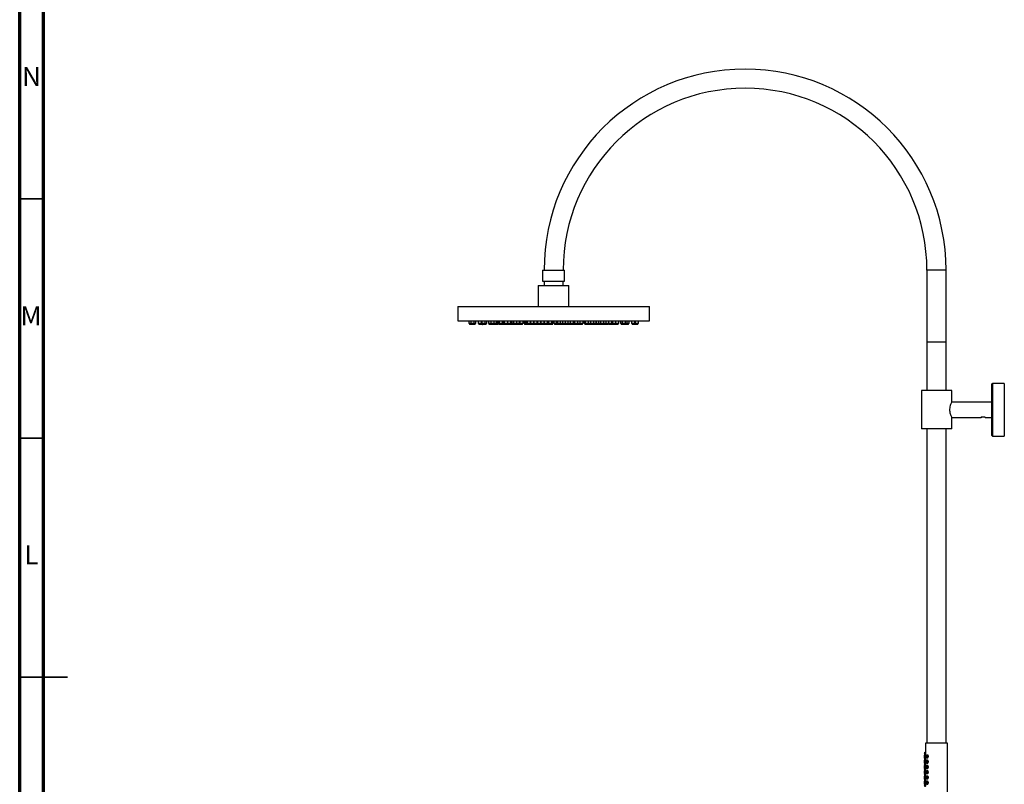
# Model space of a CAD drawing. Units: millimetres. Extents: x 5 to 995, y 5 to 995.
# Drawn here: x 5 to 211, y 478 to 637 of the extents above; entities that cross this region are included whole.
import ezdxf

# ---------------------------------------------------------------- set-up
doc = ezdxf.new("R2010")
doc.units = ezdxf.units.MM
doc.styles.add('SLDTEXTSTYLE0', font='TXT', dxfattribs={"width": 0.75})

msp = doc.modelspace()

# ---------------------------------------------------------------- linework, layer by layer
at = {"color": 5, "linetype": 'Continuous', "lineweight": 70}
for p, q in [((5, 5), (5, 995)), ((10, 10), (10, 990))]:
    msp.add_line(p, q, dxfattribs=at)
at = {"color": 5, "linetype": 'Continuous', "lineweight": 35}
for p, q in [((10, 600), (5, 600)), ((10, 550), (5, 550)), ((5, 500), (15, 500)), ((10, 500), (5, 500))]:
    msp.add_line(p, q, dxfattribs=at)
at = {"color": 7, "linetype": 'Continuous', "lineweight": 25}
for p, q in [((114.27, 585.13), (114.27, 582.83)), ((114.27, 585.13), (118.87, 585.13)), ((118.87, 582.83), (118.87, 585.13)), ((194.57, 585.13), (194.57, 570.13)), ((198.57, 570.13), (198.57, 585.13)), ((114.27, 582.83), (118.87, 582.83)), ((114.57, 582.83), (114.57, 581.93)), ((118.57, 581.93), (118.57, 582.83)), ((113.37, 581.93), (113.37, 577.53)), ((113.37, 581.93), (119.77, 581.93)), ((119.77, 577.53), (119.77, 581.93)), ((96.57, 577.53), (96.57, 574.53)), ((96.57, 577.53), (136.57, 577.53)), ((136.57, 574.53), (136.57, 577.53)), ((96.57, 574.53), (136.57, 574.53)), ((98.83, 574.53), (98.83, 574.03)), ((98.83, 574.03), (99.03, 573.73)), ((98.83, 574.03), (99.17, 574.03)), ((99.17, 574.03), (99.24, 574.03)), ((99.24, 574.53), (99.24, 574.03)), ((99.24, 574.03), (99.44, 573.73)), ((99.24, 574.03), (99.66, 574.03)), ((99.66, 574.03), (99.94, 574.03)), ((99.74, 573.73), (99.94, 574.03)), ((99.94, 574.03), (99.94, 574.53)), ((99.94, 574.03), (100.31, 574.03)), ((100.11, 573.73), (100.31, 574.03)), ((100.31, 574.03), (100.31, 574.53)), ((100.8, 574.53), (100.8, 574.03)), ((100.8, 574.03), (101, 573.73)), ((100.8, 574.03), (101.31, 574.03)), ((101.3, 573.73), (101.5, 574.03)), ((101.31, 574.03), (101.5, 574.03)), ((101.5, 574.03), (101.5, 574.53)), ((101.5, 574.03), (101.58, 574.03)), ((101.58, 574.53), (101.58, 574.03)), ((101.58, 574.03), (101.78, 573.73)), ((101.58, 574.03), (102.01, 574.03)), ((102.01, 574.03), (102.28, 574.03)), ((102.08, 573.73), (102.28, 574.03)), ((102.28, 574.03), (102.28, 574.53)), ((102.28, 574.03), (102.6, 574.03)), ((102.4, 573.73), (102.6, 574.03)), ((102.6, 574.03), (102.6, 574.53)), ((102.93, 574.53), (102.93, 574.03)), ((102.93, 574.03), (103.13, 573.73)), ((102.93, 574.03), (103.42, 574.03)), ((103.42, 574.53), (103.42, 574.03)), ((103.42, 574.03), (103.62, 573.73)), ((103.42, 574.03), (104, 574.03)), ((103.92, 573.73), (104.12, 574.03)), ((104, 574.03), (104.12, 574.03)), ((104.12, 574.03), (104.12, 574.53)), ((104.12, 574.03), (104.35, 574.03)), ((104.35, 574.03), (104.62, 574.03)), ((104.42, 573.73), (104.62, 574.03)), ((104.62, 574.03), (104.62, 574.53)), ((104.62, 574.03), (104.89, 574.03)), ((104.69, 573.73), (104.89, 574.03)), ((104.89, 574.03), (104.89, 574.53)), ((104.89, 574.03), (105.05, 574.03)), ((105.05, 574.53), (105.05, 574.03)), ((105.05, 574.03), (105.25, 573.73)), ((105.05, 574.03), (105.18, 574.03)), ((105.18, 574.53), (105.18, 574.03)), ((105.18, 574.03), (105.38, 573.73)), ((105.18, 574.03), (105.77, 574.03)), ((105.68, 573.73), (105.88, 574.03)), ((105.77, 574.03), (105.88, 574.03)), ((105.88, 574.03), (105.88, 574.53)), ((105.88, 574.03), (106.03, 574.03)), ((106.03, 574.53), (106.03, 574.03)), ((106.03, 574.03), (106.23, 573.73)), ((106.03, 574.03), (106.26, 574.03)), ((106.26, 574.53), (106.26, 574.03)), ((106.26, 574.03), (106.46, 573.73)), ((106.26, 574.03), (106.69, 574.03)), ((106.69, 574.03), (106.9, 574.03)), ((106.9, 574.53), (106.9, 574.03)), ((106.9, 574.03), (107.1, 573.73)), ((106.9, 574.03), (107.55, 574.03)), ((107.4, 573.73), (107.6, 574.03)), ((107.45, 573.73), (107.65, 574.03)), ((107.55, 574.03), (107.6, 574.03)), ((107.6, 574.03), (107.6, 574.53)), ((107.6, 574.03), (107.65, 574.03)), ((107.65, 574.03), (107.65, 574.53)), ((107.65, 574.03), (107.88, 574.03)), ((107.68, 573.73), (107.88, 574.03)), ((107.88, 574.03), (107.88, 574.53)), ((107.88, 574.03), (108.19, 574.03)), ((108.19, 574.53), (108.19, 574.03)), ((108.19, 574.03), (108.39, 573.73)), ((108.19, 574.03), (108.83, 574.03)), ((108.69, 573.73), (108.89, 574.03)), ((108.83, 574.03), (108.89, 574.03)), ((108.89, 574.03), (108.89, 574.53)), ((108.89, 574.03), (109.3, 574.03)), ((109.21, 573.73), (109.41, 574.03)), ((109.27, 573.73), (109.47, 574.03)), ((109.3, 574.03), (109.41, 574.03)), ((109.41, 574.03), (109.41, 574.53)), ((109.41, 574.03), (109.47, 574.03)), ((109.47, 574.53), (109.47, 574.03)), ((109.47, 574.03), (109.67, 573.73)), ((109.47, 574.03), (110.12, 574.03)), ((109.97, 573.73), (110.17, 574.03)), ((110.12, 574.03), (110.17, 574.03)), ((110.17, 574.03), (110.17, 574.53)), ((110.37, 574.53), (110.37, 574.03)), ((110.37, 574.03), (110.57, 573.73)), ((110.37, 574.03), (110.41, 574.03)), ((110.41, 574.03), (110.48, 574.03)), ((110.48, 574.53), (110.48, 574.03)), ((110.48, 574.03), (110.68, 573.73)), ((110.48, 574.03), (110.76, 574.03)), ((110.76, 574.53), (110.76, 574.03)), ((110.76, 574.03), (110.96, 573.73)), ((110.76, 574.03), (111.02, 574.03)), ((111.02, 574.53), (111.02, 574.03)), ((111.02, 574.03), (111.22, 573.73)), ((111.02, 574.03), (111.71, 574.03)), ((111.52, 573.73), (111.72, 574.03)), ((111.56, 573.73), (111.75, 574.02)), ((111.71, 574.03), (111.72, 574.03)), ((111.72, 574.03), (111.72, 574.53)), ((111.72, 574.03), (111.74, 574.03)), ((111.74, 574.53), (111.74, 574.03)), ((111.74, 574.03), (111.94, 573.73)), ((111.74, 574.03), (112.42, 574.03)), ((112.24, 573.73), (112.44, 574.03)), ((112.42, 574.03), (112.44, 574.03)), ((112.44, 574.03), (112.44, 574.53)), ((112.44, 574.03), (112.46, 574.03)), ((112.46, 574.53), (112.46, 574.03)), ((112.46, 574.03), (112.66, 573.73)), ((112.46, 574.03), (113.14, 574.03)), ((112.96, 573.73), (113.16, 574.03)), ((113.14, 574.03), (113.16, 574.03)), ((113.16, 574.03), (113.16, 574.53)), ((113.16, 574.03), (113.17, 574.03)), ((113.17, 574.53), (113.17, 574.03)), ((113.17, 574.03), (113.37, 573.73)), ((113.17, 574.03), (113.86, 574.03)), ((113.67, 573.73), (113.87, 574.03)), ((113.86, 574.03), (113.87, 574.03)), ((113.87, 574.03), (113.87, 574.53)), ((113.87, 574.03), (113.89, 574.03)), ((113.89, 574.53), (113.89, 574.03)), ((113.89, 574.03), (114.09, 573.73)), ((113.89, 574.03), (114.57, 574.03)), ((114.39, 573.73), (114.59, 574.03)), ((114.57, 574.03), (114.59, 574.03)), ((114.59, 574.03), (114.59, 574.53)), ((114.59, 574.03), (114.61, 574.03)), ((114.61, 574.53), (114.61, 574.03)), ((114.61, 574.03), (114.81, 573.73)), ((114.61, 574.03), (115.29, 574.03)), ((115.11, 573.73), (115.31, 574.03)), ((115.29, 574.03), (115.31, 574.03)), ((115.31, 574.03), (115.31, 574.53)), ((115.31, 574.03), (115.32, 574.03)), ((115.32, 574.53), (115.32, 574.03)), ((115.32, 574.03), (115.52, 573.73)), ((115.32, 574.03), (115.5, 574.03)), ((115.5, 574.53), (115.5, 574.03)), ((115.5, 574.03), (115.7, 573.73)), ((115.5, 574.03), (116.2, 574.03)), ((116, 573.73), (116.2, 574.03)), ((116.1, 573.73), (116.3, 574.03)), ((116.2, 574.03), (116.2, 574.53)), ((116.2, 573.73), (116.4, 574.03)), ((116.2, 574.03), (116.2, 574.03)), ((116.2, 574.03), (116.3, 574.03)), ((116.3, 574.03), (116.3, 574.53)), ((116.3, 573.73), (116.5, 574.03)), ((116.3, 574.03), (116.3, 574.03)), ((116.3, 574.03), (116.4, 574.03)), ((116.4, 574.03), (116.4, 574.53)), ((116.4, 574.03), (116.4, 574.03)), ((116.4, 574.03), (116.5, 574.03)), ((116.5, 574.03), (116.5, 574.53)), ((116.5, 574.03), (116.5, 574.03)), ((116.64, 574.53), (116.64, 574.03)), ((116.64, 574.03), (116.84, 573.73)), ((116.64, 574.03), (117.11, 574.03)), ((117.11, 574.53), (117.11, 574.03)), ((117.11, 574.03), (117.31, 573.73)), ((117.11, 574.03), (117.4, 574.03)), ((117.4, 574.53), (117.4, 574.03)), ((117.4, 574.03), (117.6, 573.73)), ((117.4, 574.03), (117.92, 574.03)), ((117.92, 574.53), (117.92, 574.03)), ((117.92, 574.03), (118.12, 573.73)), ((117.92, 574.03), (118.45, 574.03)), ((118.45, 574.53), (118.45, 574.03)), ((118.45, 574.03), (118.65, 573.73)), ((118.45, 574.03), (118.97, 574.03)), ((118.97, 574.53), (118.97, 574.03)), ((118.97, 574.03), (119.17, 573.73)), ((118.97, 574.03), (119.5, 574.03)), ((119.5, 574.53), (119.5, 574.03)), ((119.5, 574.03), (119.7, 573.73)), ((119.5, 574.03), (120.02, 574.03)), ((120.02, 574.53), (120.02, 574.03)), ((120.02, 574.03), (120.22, 573.73)), ((120.02, 574.03), (120.72, 574.03)), ((120.52, 573.73), (120.72, 574.03)), ((120.69, 573.73), (120.89, 574.03)), ((120.72, 574.03), (120.72, 574.53)), ((120.72, 574.03), (120.89, 574.03)), ((120.89, 574.03), (120.89, 574.53)), ((120.89, 574.03), (120.95, 574.03)), ((120.95, 574.53), (120.95, 574.03)), ((120.95, 574.03), (121.15, 573.73)), ((120.95, 574.03), (121.65, 574.03)), ((121.45, 573.73), (121.65, 574.03)), ((121.65, 574.03), (121.65, 574.53)), ((121.65, 574.03), (122.06, 574.03)), ((122.06, 574.53), (122.06, 574.03)), ((122.06, 574.03), (122.26, 573.73)), ((122.06, 574.03), (122.76, 574.03)), ((122.56, 573.73), (122.76, 574.03)), ((122.76, 574.03), (122.76, 574.53)), ((122.96, 574.53), (122.96, 574.03)), ((122.96, 574.03), (123.16, 573.73)), ((122.96, 574.03), (123.13, 574.03)), ((123.13, 574.53), (123.13, 574.03)), ((123.13, 574.03), (123.33, 573.73)), ((123.13, 574.03), (123.17, 574.03)), ((123.17, 574.53), (123.17, 574.03)), ((123.17, 574.03), (123.37, 573.73)), ((123.17, 574.03), (123.87, 574.03)), ((123.67, 573.73), (123.87, 574.03)), ((123.87, 574.03), (123.87, 574.53)), ((123.87, 574.03), (124.29, 574.03)), ((124.29, 574.53), (124.29, 574.03)), ((124.29, 574.03), (124.49, 573.73)), ((124.29, 574.03), (124.99, 574.03)), ((124.79, 573.73), (124.99, 574.03)), ((124.99, 574.03), (124.99, 574.53)), ((124.99, 574.03), (125.45, 574.03)), ((125.25, 573.73), (125.45, 574.03)), ((125.33, 573.73), (125.53, 574.03)), ((125.45, 574.03), (125.45, 574.53)), ((125.45, 574.03), (125.53, 574.03)), ((125.53, 574.03), (125.53, 574.53)), ((125.53, 574.03), (125.95, 574.03)), ((125.75, 573.73), (125.95, 574.03)), ((125.95, 574.53), (125.95, 574.03)), ((125.95, 574.03), (126.15, 573.73)), ((125.95, 574.03), (126.38, 574.03)), ((126.38, 574.53), (126.38, 574.03)), ((126.38, 574.03), (126.58, 573.73)), ((126.38, 574.03), (127.08, 574.03)), ((126.88, 573.73), (127.08, 574.03)), ((127.08, 574.03), (127.08, 574.53)), ((127.08, 574.03), (127.56, 574.03)), ((127.36, 573.73), (127.56, 574.03)), ((127.56, 574.03), (127.56, 574.53)), ((127.56, 574.03), (128, 574.03)), ((128, 574.53), (128, 574.03)), ((128, 574.03), (128.2, 573.73)), ((128, 574.03), (128.7, 574.03)), ((128.5, 573.73), (128.7, 574.03)), ((128.7, 574.03), (128.7, 574.53)), ((128.7, 574.03), (128.89, 574.03)), ((128.89, 574.53), (128.89, 574.03)), ((128.89, 574.03), (129.09, 573.73)), ((128.89, 574.03), (129.59, 574.03)), ((129.39, 573.73), (129.59, 574.03)), ((129.59, 574.03), (129.59, 574.53)), ((129.59, 574.03), (130.21, 574.03)), ((130.01, 573.73), (130.21, 574.03)), ((130.21, 574.03), (130.21, 574.53)), ((130.53, 574.53), (130.53, 574.03)), ((130.53, 574.03), (130.73, 573.73)), ((130.53, 574.03), (130.91, 574.03)), ((130.91, 574.53), (130.91, 574.03)), ((130.91, 574.03), (131.11, 573.73)), ((130.91, 574.03), (131.61, 574.03)), ((131.41, 573.73), (131.61, 574.03)), ((131.61, 574.03), (131.61, 574.53)), ((131.61, 574.03), (131.9, 574.03)), ((131.7, 573.73), (131.9, 574.03)), ((131.9, 574.03), (131.9, 574.53)), ((131.9, 574.03), (132.33, 574.03)), ((132.13, 573.73), (132.33, 574.03)), ((132.33, 574.03), (132.33, 574.53)), ((132.82, 574.53), (132.82, 574.03)), ((132.82, 574.03), (133.02, 573.73)), ((132.82, 574.03), (133.52, 574.03)), ((133.32, 573.73), (133.52, 574.03)), ((133.52, 574.03), (133.52, 574.53)), ((133.52, 574.03), (133.6, 574.03)), ((133.6, 574.53), (133.6, 574.03)), ((133.6, 574.03), (133.8, 573.73)), ((133.6, 574.03), (134.3, 574.03)), ((134.1, 573.73), (134.3, 574.03)), ((134.3, 574.03), (134.3, 574.53)), ((99.33, 573.73), (99.03, 573.73)), ((99.33, 573.73), (99.39, 573.81)), ((99.44, 573.73), (99.44, 573.73)), ((99.74, 573.73), (99.44, 573.73)), ((99.77, 573.79), (99.81, 573.73)), ((100.11, 573.73), (99.81, 573.73)), ((101.02, 573.73), (101, 573.73)), ((101.3, 573.73), (101.02, 573.73)), ((101.37, 573.83), (101.43, 573.73)), ((101.73, 573.73), (101.43, 573.73)), ((101.73, 573.73), (101.76, 573.77)), ((101.78, 573.73), (101.73, 573.73)), ((101.78, 573.73), (101.78, 573.73)), ((102.08, 573.73), (101.78, 573.73)), ((102.09, 573.75), (102.1, 573.73)), ((102.4, 573.73), (102.1, 573.73)), ((103.15, 573.73), (103.13, 573.73)), ((103.43, 573.73), (103.15, 573.73)), ((103.43, 573.73), (103.52, 573.87)), ((103.66, 573.73), (103.62, 573.73)), ((103.92, 573.73), (103.66, 573.73)), ((104.12, 573.73), (103.92, 573.73)), ((104.02, 573.89), (104.12, 573.73)), ((104.13, 573.73), (104.12, 573.73)), ((104.42, 573.73), (104.13, 573.73)), ((104.69, 573.73), (104.42, 573.73)), ((104.93, 573.73), (104.69, 573.73)), ((104.93, 573.73), (105.09, 573.98)), ((105.27, 573.73), (105.25, 573.73)), ((105.38, 573.73), (105.27, 573.73)), ((105.42, 573.73), (105.38, 573.73)), ((105.68, 573.73), (105.42, 573.73)), ((105.73, 573.8), (105.77, 573.73)), ((106.07, 573.73), (105.77, 573.73)), ((106.07, 573.73), (106.15, 573.85)), ((106.46, 573.73), (106.23, 573.73)), ((106.47, 573.73), (106.46, 573.73)), ((106.76, 573.73), (106.47, 573.73)), ((106.76, 573.73), (106.93, 573.99)), ((106.98, 573.73), (106.76, 573.73)), ((106.98, 573.73), (107.04, 573.82)), ((107.17, 573.73), (107.1, 573.73)), ((107.4, 573.73), (107.17, 573.73)), ((107.45, 573.73), (107.4, 573.73)), ((107.68, 573.73), (107.45, 573.73)), ((107.74, 573.82), (107.8, 573.73)), ((108.1, 573.73), (107.8, 573.73)), ((108.1, 573.73), (108.24, 573.95)), ((108.18, 573.73), (108.1, 573.73)), ((108.18, 573.73), (108.29, 573.89)), ((108.26, 573.86), (108.35, 573.73)), ((108.39, 573.73), (108.35, 573.73)), ((108.46, 573.73), (108.39, 573.73)), ((108.69, 573.73), (108.46, 573.73)), ((108.75, 573.82), (108.81, 573.73)), ((108.8, 573.9), (108.91, 573.73)), ((108.81, 573.73), (108.81, 573.73)), ((108.91, 573.73), (108.81, 573.73)), ((108.95, 573.73), (108.91, 573.73)), ((109.21, 573.73), (108.95, 573.73)), ((109.27, 573.73), (109.21, 573.73)), ((109.37, 573.87), (109.46, 573.73)), ((109.39, 573.91), (109.51, 573.73)), ((109.51, 573.73), (109.46, 573.73)), ((109.67, 573.73), (109.51, 573.73)), ((109.74, 573.73), (109.67, 573.73)), ((109.97, 573.73), (109.74, 573.73)), ((110.68, 573.73), (110.57, 573.73)), ((110.72, 573.73), (110.68, 573.73)), ((110.96, 573.73), (110.72, 573.73)), ((111.03, 573.73), (110.96, 573.73)), ((111.22, 573.73), (111.03, 573.73)), ((111.33, 573.73), (111.22, 573.73)), ((111.52, 573.73), (111.33, 573.73)), ((111.56, 573.73), (111.52, 573.73)), ((111.62, 573.83), (111.69, 573.73)), ((111.94, 573.73), (111.69, 573.73)), ((112.05, 573.73), (111.94, 573.73)), ((112.24, 573.73), (112.05, 573.73)), ((112.34, 573.89), (112.44, 573.73)), ((112.48, 573.73), (112.44, 573.73)), ((112.66, 573.73), (112.48, 573.73)), ((112.76, 573.73), (112.66, 573.73)), ((112.96, 573.73), (112.76, 573.73)), ((113.06, 573.73), (112.96, 573.73)), ((113.06, 573.73), (113.22, 573.97)), ((113.1, 573.79), (113.14, 573.73)), ((113.37, 573.73), (113.14, 573.73)), ((113.48, 573.73), (113.37, 573.73)), ((113.67, 573.73), (113.48, 573.73)), ((113.74, 573.73), (113.67, 573.73)), ((113.79, 573.73), (113.74, 573.73)), ((113.79, 573.73), (113.94, 573.96)), ((113.96, 573.73), (113.79, 573.73)), ((113.96, 573.73), (114.02, 573.83)), ((114.19, 573.73), (114.09, 573.73)), ((114.39, 573.73), (114.19, 573.73)), ((114.64, 573.73), (114.39, 573.73)), ((114.69, 573.73), (114.64, 573.73)), ((114.69, 573.73), (114.75, 573.82)), ((114.7, 573.75), (114.71, 573.73)), ((114.81, 573.73), (114.71, 573.73)), ((114.91, 573.73), (114.81, 573.73)), ((115.11, 573.73), (114.91, 573.73)), ((115.17, 573.83), (115.24, 573.73)), ((115.52, 573.73), (115.24, 573.73)), ((115.7, 573.73), (115.52, 573.73)), ((115.84, 573.73), (115.7, 573.73)), ((116, 573.73), (115.84, 573.73)), ((116.1, 573.73), (116, 573.73)), ((116.2, 573.73), (116.1, 573.73)), ((116.3, 573.73), (116.2, 573.73)), ((117.14, 573.73), (116.84, 573.73)), ((117.14, 573.73), (117.23, 573.86)), ((117.24, 573.73), (117.14, 573.73)), ((117.24, 573.73), (117.27, 573.79)), ((117.31, 573.73), (117.24, 573.73)), ((117.6, 573.73), (117.31, 573.73)), ((117.78, 573.73), (117.6, 573.73)), ((117.9, 573.73), (117.78, 573.73)), ((117.9, 573.73), (118.01, 573.9)), ((117.96, 573.83), (118.03, 573.73)), ((118.12, 573.73), (118.03, 573.73)), ((118.31, 573.73), (118.12, 573.73)), ((118.42, 573.73), (118.31, 573.73)), ((118.42, 573.73), (118.54, 573.9)), ((118.44, 573.75), (118.45, 573.73)), ((118.65, 573.73), (118.45, 573.73)), ((118.83, 573.73), (118.65, 573.73)), ((118.95, 573.73), (118.83, 573.73)), ((118.95, 573.73), (119.06, 573.9)), ((119.04, 573.73), (118.95, 573.73)), ((119.04, 573.73), (119.11, 573.83)), ((119.36, 573.73), (119.17, 573.73)), ((119.47, 573.73), (119.36, 573.73)), ((119.47, 573.73), (119.59, 573.9)), ((119.6, 573.73), (119.47, 573.73)), ((119.64, 573.73), (119.6, 573.73)), ((119.64, 573.73), (119.67, 573.77)), ((119.7, 573.73), (119.64, 573.73)), ((119.88, 573.73), (119.7, 573.73)), ((120, 573.73), (119.88, 573.73)), ((120, 573.73), (120.11, 573.9)), ((120.04, 573.79), (120.07, 573.73)), ((120.22, 573.73), (120.07, 573.73)), ((120.41, 573.73), (120.22, 573.73)), ((120.52, 573.73), (120.41, 573.73)), ((120.69, 573.73), (120.52, 573.73)), ((120.79, 573.89), (120.89, 573.73)), ((121.15, 573.73), (120.89, 573.73)), ((121.37, 573.73), (121.15, 573.73)), ((121.45, 573.73), (121.37, 573.73)), ((121.51, 573.83), (121.57, 573.73)), ((121.57, 573.92), (121.7, 573.73)), ((121.7, 573.73), (121.57, 573.73)), ((121.95, 573.73), (121.7, 573.73)), ((122, 573.73), (121.95, 573.73)), ((122, 573.73), (122.13, 573.93)), ((122.16, 573.73), (122, 573.73)), ((122.08, 573.85), (122.16, 573.73)), ((122.26, 573.73), (122.16, 573.73)), ((122.48, 573.73), (122.26, 573.73)), ((122.56, 573.73), (122.48, 573.73)), ((123.33, 573.73), (123.16, 573.73)), ((123.37, 573.73), (123.33, 573.73)), ((123.59, 573.73), (123.37, 573.73)), ((123.67, 573.73), (123.59, 573.73)), ((123.77, 573.87), (123.86, 573.73)), ((124.16, 573.73), (123.86, 573.73)), ((124.16, 573.73), (124.32, 573.98)), ((124.33, 573.73), (124.16, 573.73)), ((124.33, 573.73), (124.41, 573.85)), ((124.39, 573.82), (124.45, 573.73)), ((124.49, 573.73), (124.45, 573.73)), ((124.71, 573.73), (124.49, 573.73)), ((124.79, 573.73), (124.71, 573.73)), ((124.87, 573.86), (124.95, 573.73)), ((125.2, 573.73), (124.95, 573.73)), ((125.25, 573.73), (125.2, 573.73)), ((125.31, 573.73), (125.25, 573.73)), ((125.33, 573.73), (125.31, 573.73)), ((125.39, 573.82), (125.45, 573.73)), ((125.75, 573.73), (125.45, 573.73)), ((125.99, 573.73), (125.75, 573.73)), ((125.99, 573.73), (126.07, 573.86)), ((126.03, 573.73), (125.99, 573.73)), ((126.03, 573.73), (126.09, 573.82)), ((126.45, 573.73), (126.15, 573.73)), ((126.45, 573.73), (126.51, 573.83)), ((126.58, 573.73), (126.45, 573.73)), ((126.83, 573.73), (126.58, 573.73)), ((126.88, 573.73), (126.83, 573.73)), ((126.91, 573.73), (126.88, 573.73)), ((126.91, 573.73), (126.98, 573.85)), ((126.97, 573.87), (127.06, 573.73)), ((127.34, 573.73), (127.06, 573.73)), ((127.36, 573.73), (127.34, 573.73)), ((127.41, 573.8), (127.45, 573.73)), ((127.58, 573.73), (127.45, 573.73)), ((127.47, 573.9), (127.58, 573.73)), ((127.88, 573.73), (127.58, 573.73)), ((127.88, 573.73), (128.04, 573.98)), ((128.45, 573.73), (128.2, 573.73)), ((128.5, 573.73), (128.45, 573.73)), ((128.74, 573.73), (128.5, 573.73)), ((128.74, 573.73), (128.91, 573.99)), ((129.01, 573.73), (128.74, 573.73)), ((128.87, 573.93), (129.01, 573.73)), ((129.09, 573.73), (129.01, 573.73)), ((129.36, 573.73), (129.09, 573.73)), ((129.39, 573.73), (129.36, 573.73)), ((129.52, 573.73), (129.39, 573.73)), ((129.52, 573.73), (129.61, 573.87)), ((129.55, 573.97), (129.71, 573.73)), ((130.01, 573.73), (129.71, 573.73)), ((131.03, 573.73), (130.73, 573.73)), ((131.03, 573.73), (131.07, 573.79)), ((131.04, 573.75), (131.05, 573.73)), ((131.11, 573.73), (131.05, 573.73)), ((131.39, 573.73), (131.11, 573.73)), ((131.41, 573.73), (131.39, 573.73)), ((131.7, 573.73), (131.41, 573.73)), ((131.77, 573.83), (131.83, 573.73)), ((132.13, 573.73), (131.83, 573.73)), ((133.32, 573.73), (133.02, 573.73)), ((133.36, 573.79), (133.4, 573.73)), ((133.7, 573.73), (133.4, 573.73)), ((133.7, 573.73), (133.75, 573.81)), ((134.1, 573.73), (133.8, 573.73)), ((194.57, 570.13), (194.57, 559.93)), ((194.57, 570.13), (198.57, 570.13)), ((198.57, 559.93), (198.57, 570.13)), ((193.4, 559.93), (193.4, 551.93)), ((199.74, 559.93), (193.4, 559.93)), ((199.74, 557.53), (199.74, 559.93)), ((208.24, 561.43), (208.14, 561.33)), ((208.14, 550.53), (208.14, 561.33)), ((210.74, 561.43), (208.24, 561.43)), ((208.24, 561.43), (208.24, 550.43)), ((210.74, 561.43), (210.74, 560.64)), ((210.74, 560.64), (210.74, 550.43)), ((208.14, 557.53), (199.74, 557.53)), ((199.74, 554.33), (205.85, 554.33)), ((199.74, 551.93), (199.74, 554.33)), ((205.97, 554.36), (206.01, 554.36)), ((206.76, 554.33), (208.14, 554.33)), ((199.74, 551.93), (193.4, 551.93)), ((194.57, 551.93), (194.57, 486.26)), ((198.57, 486.26), (198.57, 551.93)), ((208.14, 550.53), (208.24, 550.43)), ((208.24, 550.43), (210.74, 550.43)), ((194.27, 486.26), (194.27, 484.36)), ((198.87, 486.26), (194.27, 486.26)), ((198.87, 452.26), (198.87, 486.26)), ((194.18, 483.76), (194.07, 483.76)), ((194.07, 483.46), (194.07, 483.76)), ((194.37, 484.36), (194.18, 484.36)), ((194.18, 483.76), (194.37, 483.76)), ((194.27, 483.76), (194.27, 483.75)), ((194.68, 483.76), (194.52, 483.76)), ((194.07, 483.16), (194.07, 483.46)), ((194.07, 483.16), (194.12, 483.16)), ((194.18, 482.66), (194.07, 482.66)), ((194.07, 482.36), (194.07, 482.66)), ((194.07, 482.06), (194.07, 482.36)), ((194.07, 482.06), (194.12, 482.06)), ((194.18, 481.56), (194.07, 481.56)), ((194.07, 481.26), (194.07, 481.56)), ((194.37, 483.26), (194.18, 483.26)), ((194.18, 482.66), (194.37, 482.66)), ((194.37, 482.16), (194.18, 482.16)), ((194.18, 481.56), (194.37, 481.56)), ((194.27, 482.66), (194.27, 482.65)), ((194.27, 481.56), (194.27, 481.55)), ((194.52, 483.16), (194.68, 483.16)), ((194.68, 482.66), (194.52, 482.66)), ((194.52, 482.06), (194.68, 482.06)), ((194.68, 481.56), (194.52, 481.56)), ((194.07, 480.96), (194.07, 481.26)), ((194.07, 480.96), (194.12, 480.96)), ((194.18, 480.46), (194.07, 480.46)), ((194.07, 480.16), (194.07, 480.46)), ((194.07, 479.86), (194.07, 480.16)), ((194.07, 479.86), (194.12, 479.86)), ((194.37, 481.06), (194.18, 481.06)), ((194.18, 480.46), (194.37, 480.46)), ((194.37, 479.96), (194.18, 479.96)), ((194.27, 480.46), (194.27, 480.45)), ((194.52, 480.96), (194.68, 480.96)), ((194.68, 480.46), (194.52, 480.46)), ((194.52, 479.86), (194.68, 479.86)), ((194.18, 479.36), (194.07, 479.36)), ((194.07, 479.06), (194.07, 479.36)), ((194.07, 478.76), (194.07, 479.06)), ((194.07, 478.76), (194.12, 478.76)), ((194.18, 478.26), (194.07, 478.26)), ((194.07, 477.96), (194.07, 478.26)), ((194.07, 477.66), (194.07, 477.96)), ((194.07, 477.66), (194.12, 477.66)), ((194.18, 479.36), (194.37, 479.36)), ((194.37, 478.86), (194.18, 478.86)), ((194.18, 478.26), (194.37, 478.26)), ((194.37, 477.76), (194.18, 477.76)), ((194.27, 479.36), (194.27, 479.35)), ((194.27, 478.26), (194.27, 478.25)), ((194.68, 479.36), (194.52, 479.36)), ((194.52, 478.76), (194.68, 478.76)), ((194.68, 478.26), (194.52, 478.26)), ((194.52, 477.66), (194.68, 477.66))]:
    msp.add_line(p, q, dxfattribs=at)
at = {"color": 8, "linetype": 'Continuous', "lineweight": 25}
msp.add_line((198.57, 585.13), (194.57, 585.13), dxfattribs=at)
at = {"color": 7, "linetype": 'Continuous', "lineweight": 25, "flags": 128}
for points in [[(194.09, 484.06), (194.1, 484.17), (194.12, 484.27), (194.15, 484.34), (194.18, 484.36), (194.22, 484.34), (194.25, 484.27), (194.27, 484.17), (194.27, 484.06), (194.27, 483.94), (194.25, 483.85), (194.22, 483.78), (194.18, 483.76), (194.15, 483.78), (194.12, 483.85), (194.1, 483.94), (194.09, 484.06)], [(194.14, 484.06), (194.14, 484.12), (194.15, 484.16), (194.17, 484.2), (194.18, 484.21), (194.2, 484.2), (194.21, 484.16), (194.22, 484.12), (194.23, 484.06), (194.22, 484), (194.21, 483.95), (194.2, 483.92), (194.18, 483.91), (194.17, 483.92), (194.15, 483.95), (194.14, 484), (194.14, 484.06)], [(194.35, 483.46), (194.36, 483.57), (194.4, 483.67), (194.45, 483.74), (194.52, 483.76), (194.58, 483.74), (194.64, 483.67), (194.68, 483.57), (194.69, 483.46), (194.68, 483.34), (194.64, 483.25), (194.58, 483.18), (194.52, 483.16), (194.45, 483.18), (194.4, 483.25), (194.36, 483.34), (194.35, 483.46)], [(194.43, 483.46), (194.44, 483.52), (194.46, 483.56), (194.49, 483.6), (194.52, 483.61), (194.55, 483.6), (194.58, 483.56), (194.6, 483.52), (194.61, 483.46), (194.6, 483.4), (194.58, 483.35), (194.55, 483.32), (194.52, 483.31), (194.49, 483.32), (194.46, 483.35), (194.44, 483.4), (194.43, 483.46)], [(194.09, 482.96), (194.1, 483.07), (194.12, 483.17), (194.15, 483.24), (194.18, 483.26), (194.22, 483.24), (194.25, 483.17), (194.27, 483.07), (194.27, 482.96), (194.27, 482.84), (194.25, 482.75), (194.22, 482.68), (194.18, 482.66), (194.15, 482.68), (194.12, 482.75), (194.1, 482.84), (194.09, 482.96)], [(194.09, 481.86), (194.1, 481.97), (194.12, 482.07), (194.15, 482.14), (194.18, 482.16), (194.22, 482.14), (194.25, 482.07), (194.27, 481.97), (194.27, 481.86), (194.27, 481.74), (194.25, 481.65), (194.22, 481.58), (194.18, 481.56), (194.15, 481.58), (194.12, 481.65), (194.1, 481.74), (194.09, 481.86)], [(194.14, 482.96), (194.14, 483.02), (194.15, 483.06), (194.17, 483.1), (194.18, 483.11), (194.2, 483.1), (194.21, 483.06), (194.22, 483.02), (194.23, 482.96), (194.22, 482.9), (194.21, 482.85), (194.2, 482.82), (194.18, 482.81), (194.17, 482.82), (194.15, 482.85), (194.14, 482.9), (194.14, 482.96)], [(194.14, 481.86), (194.14, 481.92), (194.15, 481.96), (194.17, 482), (194.18, 482.01), (194.2, 482), (194.21, 481.96), (194.22, 481.92), (194.23, 481.86), (194.22, 481.8), (194.21, 481.75), (194.2, 481.72), (194.18, 481.71), (194.17, 481.72), (194.15, 481.75), (194.14, 481.8), (194.14, 481.86)], [(194.35, 482.36), (194.36, 482.47), (194.4, 482.57), (194.45, 482.64), (194.52, 482.66), (194.58, 482.64), (194.64, 482.57), (194.68, 482.47), (194.69, 482.36), (194.68, 482.24), (194.64, 482.15), (194.58, 482.08), (194.52, 482.06), (194.45, 482.08), (194.4, 482.15), (194.36, 482.24), (194.35, 482.36)], [(194.35, 481.26), (194.36, 481.37), (194.4, 481.47), (194.45, 481.54), (194.52, 481.56), (194.58, 481.54), (194.64, 481.47), (194.68, 481.37), (194.69, 481.26), (194.68, 481.14), (194.64, 481.05), (194.58, 480.98), (194.52, 480.96), (194.45, 480.98), (194.4, 481.05), (194.36, 481.14), (194.35, 481.26)], [(194.43, 482.36), (194.44, 482.42), (194.46, 482.46), (194.49, 482.5), (194.52, 482.51), (194.55, 482.5), (194.58, 482.46), (194.6, 482.42), (194.61, 482.36), (194.6, 482.3), (194.58, 482.25), (194.55, 482.22), (194.52, 482.21), (194.49, 482.22), (194.46, 482.25), (194.44, 482.3), (194.43, 482.36)], [(194.09, 480.76), (194.1, 480.87), (194.12, 480.97), (194.15, 481.04), (194.18, 481.06), (194.22, 481.04), (194.25, 480.97), (194.27, 480.87), (194.27, 480.76), (194.27, 480.64), (194.25, 480.55), (194.22, 480.48), (194.18, 480.46), (194.15, 480.48), (194.12, 480.55), (194.1, 480.64), (194.09, 480.76)], [(194.09, 479.66), (194.1, 479.77), (194.12, 479.87), (194.15, 479.94), (194.18, 479.96), (194.22, 479.94), (194.25, 479.87), (194.27, 479.77), (194.27, 479.66), (194.27, 479.54), (194.25, 479.45), (194.22, 479.38), (194.18, 479.36), (194.15, 479.38), (194.12, 479.45), (194.1, 479.54), (194.09, 479.66)], [(194.14, 480.76), (194.14, 480.82), (194.15, 480.86), (194.17, 480.9), (194.18, 480.91), (194.2, 480.9), (194.21, 480.86), (194.22, 480.82), (194.23, 480.76), (194.22, 480.7), (194.21, 480.65), (194.2, 480.62), (194.18, 480.61), (194.17, 480.62), (194.15, 480.65), (194.14, 480.7), (194.14, 480.76)], [(194.14, 479.66), (194.14, 479.72), (194.15, 479.76), (194.17, 479.8), (194.18, 479.81), (194.2, 479.8), (194.21, 479.76), (194.22, 479.72), (194.23, 479.66), (194.22, 479.6), (194.21, 479.55), (194.2, 479.52), (194.18, 479.51), (194.17, 479.52), (194.15, 479.55), (194.14, 479.6), (194.14, 479.66)], [(194.35, 480.16), (194.36, 480.27), (194.4, 480.37), (194.45, 480.44), (194.52, 480.46), (194.58, 480.44), (194.64, 480.37), (194.68, 480.27), (194.69, 480.16), (194.68, 480.04), (194.64, 479.95), (194.58, 479.88), (194.52, 479.86), (194.45, 479.88), (194.4, 479.95), (194.36, 480.04), (194.35, 480.16)], [(194.43, 481.26), (194.44, 481.32), (194.46, 481.36), (194.49, 481.4), (194.52, 481.41), (194.55, 481.4), (194.58, 481.36), (194.6, 481.32), (194.61, 481.26), (194.6, 481.2), (194.58, 481.15), (194.55, 481.12), (194.52, 481.11), (194.49, 481.12), (194.46, 481.15), (194.44, 481.2), (194.43, 481.26)], [(194.43, 480.16), (194.44, 480.22), (194.46, 480.26), (194.49, 480.3), (194.52, 480.31), (194.55, 480.3), (194.58, 480.26), (194.6, 480.22), (194.61, 480.16), (194.6, 480.1), (194.58, 480.05), (194.55, 480.02), (194.52, 480.01), (194.49, 480.02), (194.46, 480.05), (194.44, 480.1), (194.43, 480.16)], [(194.09, 478.56), (194.1, 478.67), (194.12, 478.77), (194.15, 478.84), (194.18, 478.86), (194.22, 478.84), (194.25, 478.77), (194.27, 478.67), (194.27, 478.56), (194.27, 478.44), (194.25, 478.35), (194.22, 478.28), (194.18, 478.26), (194.15, 478.28), (194.12, 478.35), (194.1, 478.44), (194.09, 478.56)], [(194.09, 477.46), (194.1, 477.57), (194.12, 477.67), (194.15, 477.74), (194.18, 477.76), (194.22, 477.74), (194.25, 477.67), (194.27, 477.57), (194.27, 477.46), (194.27, 477.34), (194.25, 477.25), (194.22, 477.18), (194.18, 477.16), (194.15, 477.18), (194.12, 477.25), (194.1, 477.34), (194.09, 477.46)], [(194.14, 478.56), (194.14, 478.62), (194.15, 478.66), (194.17, 478.7), (194.18, 478.71), (194.2, 478.7), (194.21, 478.66), (194.22, 478.62), (194.23, 478.56), (194.22, 478.5), (194.21, 478.45), (194.2, 478.42), (194.18, 478.41), (194.17, 478.42), (194.15, 478.45), (194.14, 478.5), (194.14, 478.56)], [(194.35, 479.06), (194.36, 479.17), (194.4, 479.27), (194.45, 479.34), (194.52, 479.36), (194.58, 479.34), (194.64, 479.27), (194.68, 479.17), (194.69, 479.06), (194.68, 478.94), (194.64, 478.85), (194.58, 478.78), (194.52, 478.76), (194.45, 478.78), (194.4, 478.85), (194.36, 478.94), (194.35, 479.06)], [(194.35, 477.96), (194.36, 478.07), (194.4, 478.17), (194.45, 478.24), (194.52, 478.26), (194.58, 478.24), (194.64, 478.17), (194.68, 478.07), (194.69, 477.96), (194.68, 477.84), (194.64, 477.75), (194.58, 477.68), (194.52, 477.66), (194.45, 477.68), (194.4, 477.75), (194.36, 477.84), (194.35, 477.96)], [(194.43, 479.06), (194.44, 479.12), (194.46, 479.16), (194.49, 479.2), (194.52, 479.21), (194.55, 479.2), (194.58, 479.16), (194.6, 479.12), (194.61, 479.06), (194.6, 479), (194.58, 478.95), (194.55, 478.92), (194.52, 478.91), (194.49, 478.92), (194.46, 478.95), (194.44, 479), (194.43, 479.06)], [(194.43, 477.96), (194.44, 478.02), (194.46, 478.06), (194.49, 478.1), (194.52, 478.11), (194.55, 478.1), (194.58, 478.06), (194.6, 478.02), (194.61, 477.96), (194.6, 477.9), (194.58, 477.85), (194.55, 477.82), (194.52, 477.81), (194.49, 477.82), (194.46, 477.85), (194.44, 477.9), (194.43, 477.96)]]:
    msp.add_lwpolyline(points, dxfattribs=at)
at = {"color": 7, "linetype": 'Continuous', "lineweight": 25}
for radius, start, end in [(42, 90, 180), (42, 0, 90), (38, 0, 180)]:
    msp.add_arc((156.57, 585.13), radius, start, end, dxfattribs=at)
for points, knots in [([(199.73, 557.52), (199.73, 557.52), (199.75, 557.55), (199.69, 557.44), (199.58, 557.21), (199.43, 556.82), (199.31, 556.32), (199.29, 555.78), (199.37, 555.3), (199.49, 554.87), (199.64, 554.54), (199.73, 554.34), (199.73, 554.35), (199.73, 554.35)], [0, 0, 0, 0, 0.0182934, 0.1136292, 0.210334, 0.3163477, 0.4291767, 0.5328887, 0.6250358, 0.7215245, 0.830436, 0.9422906, 1, 1, 1, 1]), ([(206.66, 554.38), (206.63, 554.38), (206.53, 554.39), (206.34, 554.4), (206.13, 554.39), (205.98, 554.36), (205.89, 554.35), (205.85, 554.34), (205.84, 554.33), (205.88, 554.34), (205.94, 554.35), (205.99, 554.35), (206.01, 554.36)], [0, 0, 0, 0, 0.0765237, 0.2310923, 0.3917866, 0.5401973, 0.6045671, 0.694219, 0.7819983, 0.8594735, 0.9378535, 1, 1, 1, 1]), ([(206.19, 554.38), (206.17, 554.38), (206.11, 554.37), (206.05, 554.36), (206.02, 554.36), (206.01, 554.36)], [0, 0, 0, 0, 0.305424, 0.934993, 1, 1, 1, 1]), ([(206.73, 554.37), (206.72, 554.37), (206.71, 554.37), (206.68, 554.38), (206.67, 554.38), (206.66, 554.38)], [0, 0, 0, 0, 0.4148879, 0.7070125, 1, 1, 1, 1]), ([(206.76, 554.33), (206.76, 554.33), (206.75, 554.33), (206.74, 554.34), (206.71, 554.35), (206.7, 554.35)], [0, 0, 0, 0, 0.197926, 0.844749, 1, 1, 1, 1]), ([(206.7, 554.35), (206.71, 554.35), (206.74, 554.34), (206.75, 554.34), (206.76, 554.33)], [0, 0, 0, 0, 0.122549, 1, 1, 1, 1]), ([(206.76, 554.33), (206.76, 554.33), (206.76, 554.34), (206.75, 554.35), (206.74, 554.36), (206.73, 554.37)], [0, 0, 0, 0, 0.327299, 0.660752, 1, 1, 1, 1]), ([(194.27, 483.75), (194.27, 483.76), (194.27, 483.76), (194.27, 483.73), (194.28, 483.68), (194.28, 483.59), (194.29, 483.49), (194.29, 483.39), (194.28, 483.31), (194.28, 483.27), (194.28, 483.26)], [0, 0, 0, 0, 0.048537, 0.193065, 0.338023, 0.484057, 0.63015, 0.775169, 0.919663, 1, 1, 1, 1]), ([(194.68, 483.16), (194.69, 483.16), (194.71, 483.16), (194.76, 483.18), (194.81, 483.24), (194.85, 483.32), (194.87, 483.42), (194.87, 483.53), (194.84, 483.62), (194.8, 483.7), (194.74, 483.74), (194.7, 483.76), (194.68, 483.76), (194.68, 483.76)], [0, 0, 0, 0, 0.035524, 0.141964, 0.248722, 0.356272, 0.463865, 0.570668, 0.677084, 0.784115, 0.891807, 0.999178, 1, 1, 1, 1]), ([(194.27, 482.65), (194.27, 482.66), (194.27, 482.66), (194.27, 482.63), (194.28, 482.58), (194.28, 482.49), (194.29, 482.39), (194.29, 482.29), (194.28, 482.21), (194.28, 482.17), (194.28, 482.16)], [0, 0, 0, 0, 0.048537, 0.193065, 0.338023, 0.484057, 0.63015, 0.775169, 0.919663, 1, 1, 1, 1]), ([(194.27, 481.55), (194.27, 481.56), (194.27, 481.56), (194.27, 481.53), (194.28, 481.48), (194.28, 481.39), (194.29, 481.29), (194.29, 481.19), (194.28, 481.11), (194.28, 481.07), (194.28, 481.06)], [0, 0, 0, 0, 0.048537, 0.193065, 0.338023, 0.484057, 0.63015, 0.775169, 0.919663, 1, 1, 1, 1]), ([(194.6, 483.48), (194.6, 483.47), (194.6, 483.46), (194.6, 483.44), (194.6, 483.44)], [0, 0, 0, 0, 0.516351, 1, 1, 1, 1]), ([(194.6, 482.38), (194.6, 482.37), (194.6, 482.36), (194.6, 482.34), (194.6, 482.34)], [0, 0, 0, 0, 0.516351, 1, 1, 1, 1]), ([(194.68, 482.06), (194.69, 482.06), (194.71, 482.06), (194.76, 482.08), (194.81, 482.14), (194.85, 482.22), (194.87, 482.32), (194.87, 482.43), (194.84, 482.52), (194.8, 482.6), (194.74, 482.64), (194.7, 482.66), (194.68, 482.66), (194.68, 482.66)], [0, 0, 0, 0, 0.035524, 0.141964, 0.248722, 0.356272, 0.463865, 0.570668, 0.677084, 0.784115, 0.891807, 0.999178, 1, 1, 1, 1]), ([(194.68, 480.96), (194.69, 480.96), (194.71, 480.96), (194.76, 480.98), (194.81, 481.04), (194.85, 481.12), (194.87, 481.22), (194.87, 481.33), (194.84, 481.42), (194.8, 481.5), (194.74, 481.54), (194.7, 481.56), (194.68, 481.56), (194.68, 481.56)], [0, 0, 0, 0, 0.035524, 0.141964, 0.248722, 0.356272, 0.463865, 0.570668, 0.677084, 0.784115, 0.891807, 0.999178, 1, 1, 1, 1]), ([(194.27, 480.45), (194.27, 480.46), (194.27, 480.46), (194.27, 480.43), (194.28, 480.38), (194.28, 480.29), (194.29, 480.19), (194.29, 480.09), (194.28, 480.01), (194.28, 479.97), (194.28, 479.96)], [0, 0, 0, 0, 0.048537, 0.193065, 0.338023, 0.484057, 0.63015, 0.775169, 0.919663, 1, 1, 1, 1]), ([(194.6, 481.28), (194.6, 481.27), (194.6, 481.26), (194.6, 481.24), (194.6, 481.24)], [0, 0, 0, 0, 0.516351, 1, 1, 1, 1]), ([(194.6, 480.18), (194.6, 480.17), (194.6, 480.16), (194.6, 480.14), (194.6, 480.14)], [0, 0, 0, 0, 0.516351, 1, 1, 1, 1]), ([(194.68, 479.86), (194.69, 479.86), (194.71, 479.86), (194.76, 479.88), (194.81, 479.94), (194.85, 480.02), (194.87, 480.12), (194.87, 480.23), (194.84, 480.32), (194.8, 480.4), (194.74, 480.44), (194.7, 480.46), (194.68, 480.46), (194.68, 480.46)], [0, 0, 0, 0, 0.035524, 0.141964, 0.248722, 0.356272, 0.463865, 0.570668, 0.677084, 0.784115, 0.891807, 0.999178, 1, 1, 1, 1]), ([(194.27, 479.35), (194.27, 479.36), (194.27, 479.36), (194.27, 479.33), (194.28, 479.28), (194.28, 479.19), (194.29, 479.09), (194.29, 478.99), (194.28, 478.91), (194.28, 478.87), (194.28, 478.86)], [0, 0, 0, 0, 0.048537, 0.193065, 0.338023, 0.484057, 0.63015, 0.775169, 0.919663, 1, 1, 1, 1]), ([(194.27, 478.25), (194.27, 478.26), (194.27, 478.26), (194.27, 478.23), (194.28, 478.18), (194.28, 478.09), (194.29, 477.99), (194.29, 477.89), (194.28, 477.81), (194.28, 477.77), (194.28, 477.76)], [0, 0, 0, 0, 0.048537, 0.193065, 0.338023, 0.484057, 0.63015, 0.775169, 0.919663, 1, 1, 1, 1]), ([(194.6, 479.08), (194.6, 479.07), (194.6, 479.06), (194.6, 479.04), (194.6, 479.04)], [0, 0, 0, 0, 0.516351, 1, 1, 1, 1]), ([(194.6, 477.98), (194.6, 477.97), (194.6, 477.96), (194.6, 477.94), (194.6, 477.94)], [0, 0, 0, 0, 0.516351, 1, 1, 1, 1]), ([(194.68, 478.76), (194.69, 478.76), (194.71, 478.76), (194.76, 478.78), (194.81, 478.84), (194.85, 478.92), (194.87, 479.02), (194.87, 479.13), (194.84, 479.22), (194.8, 479.3), (194.74, 479.34), (194.7, 479.36), (194.68, 479.36), (194.68, 479.36)], [0, 0, 0, 0, 0.035524, 0.141964, 0.248722, 0.356272, 0.463865, 0.570668, 0.677084, 0.784115, 0.891807, 0.999178, 1, 1, 1, 1]), ([(194.68, 477.66), (194.69, 477.66), (194.71, 477.66), (194.76, 477.68), (194.81, 477.74), (194.85, 477.82), (194.87, 477.92), (194.87, 478.03), (194.84, 478.12), (194.8, 478.2), (194.74, 478.24), (194.7, 478.26), (194.68, 478.26), (194.68, 478.26)], [0, 0, 0, 0, 0.035524, 0.141964, 0.248722, 0.356272, 0.463865, 0.570668, 0.677084, 0.784115, 0.891807, 0.999178, 1, 1, 1, 1])]:
    msp.add_open_spline(points, degree=3, knots=knots, dxfattribs=at)

# ---------------------------------------------------------------- texts
at = {"color": 7, "linetype": 'Continuous', "lineweight": 0, "char_height": 3.97, "attachment_point": 2, "style": 'SLDTEXTSTYLE0'}
for s, insert in [('N', (7.46, 627.56)), ('M', (7.36, 577.56)), ('L', (7.45, 527.56))]:
    msp.add_mtext(s, dxfattribs=dict(at, insert=insert))

doc.saveas('drawing.dxf')
